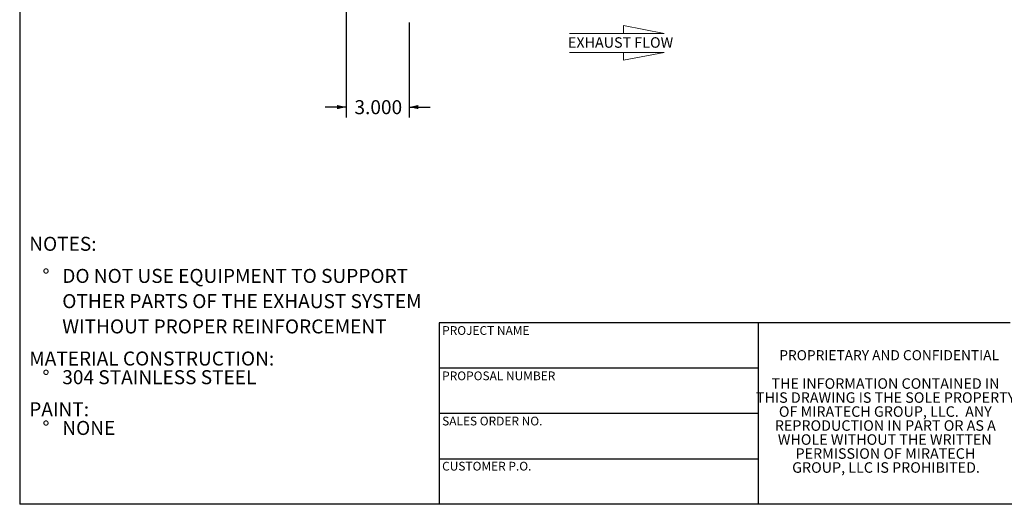
# Model space of a CAD drawing. Units: inches. Extents: x 4 to 84, y 4 to 63.
# Drawn here: x 4 to 50.9, y 4 to 27.1 of the extents above; entities that cross this region are included whole.
import ezdxf

# ---------------------------------------------------------------- set-up
doc = ezdxf.new("R2010")
doc.units = ezdxf.units.IN
doc.header["$LTSCALE"] = 8
doc.header["$MEASUREMENT"] = 0
doc.layers.add('FORMAT', color=7, linetype='Continuous')
doc.styles.add('SLDTEXTSTYLE0', font='TXT', dxfattribs={"width": 0.75})
doc.styles.add('SLDTEXTSTYLE3', font='TXT', dxfattribs={"width": 0.7})
doc.dimstyles.new('SLDDIMSTYLE2', dxfattribs={"dimtxt": 0.666667, "dimasz": 0.44, "dimexe": 0, "dimexo": 0.0625, "dimgap": 0.166667, "dimtad": 0, "dimtih": 1, "dimtoh": 1, "dimdec": 3, "dimrnd": 1e-09, "dimzin": 4, "dimdsep": 46, "dimtxsty": 'SLDTEXTSTYLE0', "dimsah": 1, "dimcen": 0.09, "dimadec": 0, "dimazin": 1, "dimtfac": 1, "dimtdec": 4, "dimtmove": 0, "dimatfit": 0, "dimfxl": 0, "dimfrac": 2, "dimtolj": 1, "dimtzin": 12, "dimarcsym": 0})

# ---------------------------------------------------------------- blocks, each defined once
blk = doc.blocks.new('SW_NOTE_0')
at = {"layer": 'FORMAT', "color": 0, "attachment_point": 1, "style": 'SLDTEXTSTYLE0'}
for s, insert, char_height in [('NOTES:', (0, 0.859), 0.6667), ('%%d', (0.63, -0.67), 0.6667), ('DO NOT USE EQUIPMENT TO SUPPORT', (1.575, -0.67), 0.66667), ('OTHER PARTS OF THE EXHAUST SYSTEM', (1.575, -1.873), 0.66667), ('WITHOUT PROPER REINFORCEMENT', (1.575, -3.077), 0.66667), ('MATERIAL CONSTRUCTION:', (0, -4.606), 0.66667), ('%%d', (0.63, -5.495), 0.6667), ('304 STAINLESS STEEL', (1.575, -5.495), 0.66667), ('PAINT:', (0, -7.024), 0.6667), ('%%d', (0.63, -7.913), 0.6667), ('NONE', (1.575, -7.913), 0.6667)]:
    blk.add_mtext(s, dxfattribs=dict(at, insert=insert, char_height=char_height))
blk = doc.blocks.new('SW_NOTE_2')
at = {"layer": 'FORMAT', "color": 0, "char_height": 0.5, "attachment_point": 2, "style": 'SLDTEXTSTYLE3'}
for s, insert in [('THE INFORMATION CONTAINED IN', (4.648, 0.645)), ('THIS DRAWING IS THE SOLE PROPERTY', (4.656, -0.022)), ('OF MIRATECH GROUP, LLC.  ANY', (4.64, -0.689)), ('REPRODUCTION IN PART OR AS A', (4.64, -1.355)), ('WHOLE WITHOUT THE WRITTEN', (4.614, -2.022)), ('PERMISSION OF MIRATECH', (4.644, -2.689)), ('GROUP, LLC IS PROHIBITED.', (4.673, -3.355))]:
    blk.add_mtext(s, dxfattribs=dict(at, insert=insert))
blk = doc.blocks.new('Flow Arrow - Exhaust Flow')
at = {"color": 7, "linetype": 'Continuous', "lineweight": 18}
for p, q in [((1500, 3649.6), (1375, 3673.8)), ((1375, 3673.8), (1375, 3649.6)), ((1210.4, 3649.6), (1500, 3649.6)), ((1210.4, 3591.7), (1500, 3591.7)), ((1500, 3591.7), (1375, 3567.5)), ((1375, 3567.5), (1375, 3591.7))]:
    blk.add_line(p, q, dxfattribs=at)
at = {"color": 7, "linetype": 'Continuous', "lineweight": 0, "insert": (1206.1, 3637.8), "char_height": 32, "attachment_point": 1, "style": 'SLDTEXTSTYLE0'}
blk.add_mtext('EXHAUST FLOW', dxfattribs=at)
blk = doc.blocks.new('_D_2')
at = {"layer": 'FORMAT'}
for p, q in [((19.564, 34.461), (19.564, 22.424)), ((22.564, 26.961), (22.564, 22.424)), ((19.564, 22.924), (18.564, 22.924)), ((22.564, 22.924), (23.564, 22.924))]:
    blk.add_line(p, q, dxfattribs=at)
for points in [[(19.564, 22.924), (19.124, 23.024), (19.124, 22.824)], [(22.564, 22.924), (23.004, 22.824), (23.004, 23.024)]]:
    blk.add_solid(points, dxfattribs=at)
at = {"layer": 'FORMAT', "insert": (19.956, 23.253), "char_height": 0.6667, "attachment_point": 1, "style": 'SLDTEXTSTYLE0'}
blk.add_mtext('3.000', dxfattribs=at)

msp = doc.modelspace()

# ---------------------------------------------------------------- linework, layer by layer
at = {"layer": 'FORMAT'}
for p, q in [((4, 63), (4, 4)), ((39.2, 12.64), (24, 12.64)), ((24, 12.64), (24, 10.48)), ((51.2, 12.64), (39.2, 12.64)), ((39.2, 12.64), (39.2, 4)), ((24, 10.48), (24, 4)), ((39.2, 10.48), (24, 10.48)), ((39.2, 8.32), (24, 8.32)), ((24, 6.16), (39.2, 6.16)), ((84, 4), (4, 4))]:
    msp.add_line(p, q, dxfattribs=at)

# ---------------------------------------------------------------- block references
at = {"layer": 'FORMAT', "xscale": 0.015625, "yscale": 0.015625, "zscale": 0.015625}
msp.add_blockref('Flow Arrow - Exhaust Flow', (11.2859, -30.5895), dxfattribs=at)
at = {"layer": 'FORMAT'}
for name, p in [('SW_NOTE_0', (4.455, 15.8843)), ('SW_NOTE_2', (40.6174, 9.3571))]:
    msp.add_blockref(name, p, dxfattribs=at)

# ---------------------------------------------------------------- texts
at = {"layer": 'FORMAT', "attachment_point": 1, "style": 'SLDTEXTSTYLE0'}
for s, insert, char_height in [('PROJECT NAME', (24.1336, 12.4885), 0.416667), ('PROPRIETARY AND CONFIDENTIAL', (40.2027, 11.3433), 0.48), ('PROPOSAL NUMBER', (24.1336, 10.328), 0.416667), ('SALES ORDER NO.', (24.1336, 8.1747), 0.416667), ('CUSTOMER P.O.', (24.1336, 6.0243), 0.416667)]:
    msp.add_mtext(s, dxfattribs=dict(at, insert=insert, char_height=char_height))

# ---------------------------------------------------------------- dimensions: what is measured, and where the dimension line sits
at = {"layer": 'FORMAT'}
dim = msp.add_linear_dim(base=(22.5636, 22.9236), p1=(19.5636, 34.8606), p2=(22.5636, 27.3606), dimstyle='SLDDIMSTYLE2', dxfattribs=at)
dim.commit()
dim.dimension.update_dxf_attribs({"geometry": '_D_2', "text_midpoint": (21.0636, 22.9236), "dimtype": 160})

doc.saveas('drawing.dxf')
